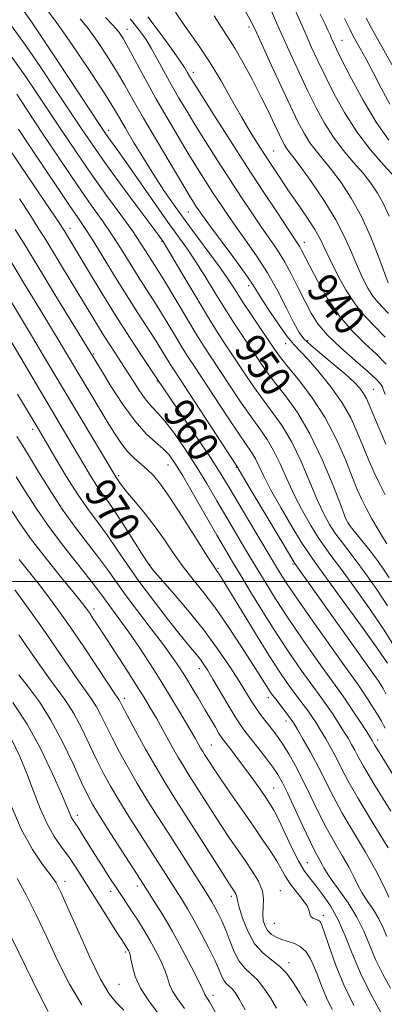
# Model space of a CAD drawing. Extents: x 2102300 to 2105200, y 314800 to 317700.
# Drawn here: x 2102674 to 2102769, y 315390 to 315646 of the extents above; entities that cross this region are included whole.
import ezdxf

# ---------------------------------------------------------------- set-up
doc = ezdxf.new("R2010")
doc.units = 0
doc.header["$MEASUREMENT"] = 0
for name, color, linetype, lineweight in [('32000', 7, 'Continuous', 0), ('DTM SPOT ELEVATION', 2, 'Continuous', 13), ('INDEX CONTOUR', 41, 'Continuous', 13), ('INDEX CONTOUR LABEL', 244, 'Continuous', 0), ('INTERMEDIATE CONTOUR', 44, 'Continuous', 0)]:
    doc.layers.add(name, color=color, linetype=linetype, lineweight=lineweight)
doc.styles.add('Style-ITALICS', font='ITALICS.shx')

msp = doc.modelspace()

# ---------------------------------------------------------------- linework, layer by layer
at = {"layer": '32000', "flags": 128}
msp.add_lwpolyline([(2102500, 315500), (2105000, 315500)], dxfattribs=at)
at = {"layer": 'DTM SPOT ELEVATION'}
for p in [(2102702.26, 315643.05, 943.3), (2102733.89, 315643.69, 934.4), (2102757.93, 315640.25, 927.2), (2102719.4, 315631.94, 939.5), (2102697.44, 315616.91, 949.5), (2102740.22, 315611.51, 937.1), (2102718.12, 315595.74, 946.9), (2102687.42, 315591.5, 959.4), (2102711.3, 315588.16, 952.1), (2102748.21, 315587.89, 939.4), (2102733.77, 315576.63, 946.5), (2102743.35, 315561.62, 946.7), (2102749.06, 315562.39, 943.5), (2102693.6, 315558.92, 963.8), (2102710.08, 315551.92, 960.1), (2102766.06, 315549.81, 943.1), (2102677.76, 315539.38, 972.5), (2102712.85, 315530.15, 964.9), (2102730.59, 315529.55, 958.1), (2102700.05, 315527.43, 967.7), (2102759.62, 315515.15, 949.9), (2102708.07, 315504.41, 969.9), (2102725.79, 315503.42, 965.8), (2102745.26, 315504.52, 958.2), (2102693.65, 315492.89, 977.5), (2102721.01, 315477.39, 972.6), (2102701.64, 315469.71, 979.5), (2102738.86, 315469.9, 968.5), (2102743.41, 315463.8, 968.6), (2102767.17, 315458.93, 961.5), (2102724.1, 315457.64, 975.1), (2102740.23, 315446.48, 973.1), (2102689.35, 315439.39, 987.5), (2102748.97, 315427.11, 973.1), (2102686.18, 315422.24, 991.5), (2102704.93, 315421.06, 986.5), (2102698.01, 315419.7, 988.5), (2102729.29, 315418.37, 980.4), (2102741.99, 315419.85, 977.1), (2102753.09, 315413.49, 975.6), (2102740.4, 315411.39, 976.9), (2102701.76, 315403.99, 990.3), (2102744.2, 315401.24, 979.5), (2102700.18, 315395.55, 990.9), (2102724.52, 315392.72, 985.5)]:
    msp.add_point(p, dxfattribs=at)
at = {"layer": 'INDEX CONTOUR'}
for points in [[(2102770.223, 315500.931, 950), (2102768.746, 315503.173, 950), (2102767.062, 315505.527, 950), (2102765.242, 315507.923, 950), (2102763.383, 315510.264, 950), (2102760.399, 315513.896, 950), (2102759.611, 315514.943, 950), (2102758.9, 315516.41, 950), (2102757.709, 315519.469, 950), (2102755.627, 315524.859, 950), (2102752.832, 315531.598, 950), (2102749.65, 315538.271, 950), (2102746.388, 315543.751, 950), (2102743.291, 315548.061, 950), (2102740.588, 315551.511, 950), (2102738.414, 315554.416, 950), (2102736.544, 315557.107, 950), (2102732.512, 315563.131, 950), (2102730.126, 315566.741, 950), (2102727.596, 315570.692, 950), (2102725.015, 315574.879, 950), (2102722.485, 315579.025, 950), (2102720.105, 315582.806, 950), (2102717.897, 315586.072, 950), (2102712.675, 315593.35, 950), (2102709.062, 315598.474, 950), (2102701.902, 315608.729, 950), (2102699.592, 315611.996, 950), (2102697.245, 315615.248, 950), (2102696.489, 315616.327, 950), (2102695.258, 315618.169, 950), (2102684.361, 315634.692, 950), (2102680.244, 315640.876, 950), (2102677.429, 315645.025, 950), (2102675.409, 315647.949, 950)], [(2102771.549, 315604.851, 930), (2102768.796, 315607.861, 930), (2102765.352, 315611.854, 930), (2102761.795, 315616.506, 930), (2102758.604, 315621.485, 930), (2102755.863, 315626.44, 930), (2102753.561, 315631.013, 930), (2102751.666, 315634.95, 930), (2102750.066, 315638.406, 930), (2102748.629, 315641.638, 930), (2102745.943, 315647.898, 930)], [(2102769.407, 315556.275, 940), (2102766.895, 315558.885, 940), (2102763.89, 315561.692, 940), (2102760.61, 315564.899, 940), (2102757.31, 315568.748, 940), (2102754.233, 315573.307, 940), (2102751.582, 315577.939, 940), (2102749.548, 315581.832, 940), (2102747.491, 315585.866, 940), (2102747.016, 315586.738, 940), (2102746.534, 315587.509, 940), (2102743.98, 315591.309, 940), (2102741.208, 315595.48, 940), (2102737.543, 315601.052, 940), (2102733.306, 315607.564, 940), (2102728.863, 315614.478, 940), (2102724.748, 315620.936, 940), (2102719.635, 315629.027, 940), (2102718.714, 315630.52, 940), (2102717.862, 315632.014, 940), (2102717.15, 315633.161, 940), (2102715.863, 315635.068, 940), (2102713.852, 315637.91, 940), (2102711.491, 315641.163, 940), (2102709.284, 315644.126, 940), (2102707.63, 315646.283, 940)], [(2102769.153, 315461.996, 960), (2102768.684, 315462.765, 960), (2102768.155, 315463.758, 960), (2102767.327, 315465.222, 960), (2102766.062, 315467.277, 960), (2102764.595, 315469.557, 960), (2102763.26, 315471.571, 960), (2102762.21, 315473.09, 960), (2102758.566, 315478.166, 960), (2102754.807, 315483.447, 960), (2102750.391, 315489.702, 960), (2102746.398, 315495.432, 960), (2102743.598, 315499.58, 960), (2102741.514, 315502.862, 960), (2102739.357, 315506.435, 960), (2102733.474, 315516.298, 960), (2102728.451, 315524.793, 960), (2102726.406, 315528.152, 960), (2102723.841, 315532.129, 960), (2102720.344, 315537.337, 960), (2102716.561, 315542.88, 960), (2102710.132, 315552.297, 960), (2102705.988, 315558.516, 960), (2102702.849, 315563.294, 960), (2102699.292, 315568.85, 960), (2102695.693, 315574.664, 960), (2102692.405, 315580.101, 960), (2102685.918, 315590.903, 960), (2102685.569, 315591.459, 960), (2102684.951, 315592.415, 960), (2102683.567, 315594.497, 960), (2102680.847, 315598.539, 960), (2102676.493, 315604.972, 960), (2102671.296, 315612.618, 960)], [(2102769.596, 315407.976, 970), (2102768.649, 315410.246, 970), (2102767.526, 315412.527, 970), (2102766.085, 315414.873, 970), (2102764.516, 315417.201, 970), (2102763.095, 315419.4, 970), (2102761.997, 315421.42, 970), (2102760.998, 315423.481, 970), (2102759.778, 315425.865, 970), (2102758.101, 315428.799, 970), (2102756.074, 315432.268, 970), (2102753.893, 315436.202, 970), (2102751.725, 315440.485, 970), (2102749.635, 315444.822, 970), (2102747.662, 315448.876, 970), (2102745.84, 315452.371, 970), (2102744.19, 315455.285, 970), (2102742.727, 315457.654, 970), (2102741.451, 315459.545, 970), (2102740.29, 315461.12, 970), (2102737.978, 315464.054, 970), (2102736.779, 315465.614, 970), (2102735.6, 315467.261, 970), (2102734.436, 315469.056, 970), (2102731.277, 315474.17, 970), (2102728.824, 315478.003, 970), (2102725.726, 315482.566, 970), (2102722.038, 315487.57, 970), (2102717.922, 315492.672, 970), (2102713.955, 315497.311, 970), (2102710.819, 315500.873, 970), (2102708.945, 315503.029, 970), (2102707.76, 315504.583, 970), (2102706.436, 315506.628, 970), (2102704.375, 315509.919, 970), (2102701.873, 315513.88, 970), (2102699.452, 315517.604, 970), (2102697.505, 315520.424, 970), (2102695.909, 315522.641, 970), (2102694.413, 315524.796, 970), (2102692.805, 315527.332, 970), (2102691.03, 315530.291, 970), (2102686.894, 315537.297, 970), (2102669.229, 315566.978, 970)], [(2102748.887, 315389.976, 980), (2102748.466, 315390.836, 980), (2102747.845, 315391.937, 980), (2102747.033, 315393.281, 980), (2102746.063, 315394.853, 980), (2102744.941, 315396.616, 980), (2102743.578, 315398.451, 980), (2102741.862, 315400.219, 980), (2102739.748, 315401.869, 980), (2102737.464, 315403.706, 980), (2102735.304, 315406.124, 980), (2102733.517, 315409.324, 980), (2102732.172, 315412.733, 980), (2102731.291, 315415.583, 980), (2102730.859, 315417.311, 980), (2102730.628, 315418.613, 980), (2102730.456, 315419.022, 980), (2102730.193, 315419.462, 980), (2102729.482, 315420.506, 980), (2102728.633, 315421.806, 980), (2102726.89, 315424.527, 980), (2102714.377, 315444.213, 980), (2102712.048, 315447.955, 980), (2102709.701, 315451.908, 980), (2102707.059, 315456.565, 980), (2102704.447, 315461.294, 980), (2102702.337, 315465.181, 980), (2102701.071, 315467.558, 980), (2102700.169, 315469.275, 980), (2102699.86, 315469.758, 980), (2102699.093, 315470.888, 980), (2102697.409, 315473.397, 980), (2102690.999, 315483.025, 980), (2102687.473, 315488.236, 980), (2102684.494, 315492.498, 980), (2102681.917, 315496.01, 980), (2102679.43, 315499.237, 980), (2102674.273, 315505.716, 980)], [(2102710.665, 315387.629, 990), (2102707.894, 315391.279, 990), (2102705.682, 315394.623, 990), (2102704.316, 315397.635, 990), (2102703.61, 315400.184, 990), (2102703.26, 315402.108, 990), (2102703.009, 315403.315, 990), (2102702.793, 315403.991, 990), (2102702.595, 315404.388, 990), (2102702.191, 315405.05, 990), (2102701.022, 315406.833, 990), (2102699.774, 315408.79, 990), (2102695.271, 315415.935, 990), (2102690.724, 315423.205, 990), (2102688.905, 315426.04, 990), (2102687.145, 315428.595, 990), (2102685.288, 315431.109, 990), (2102683.372, 315433.861, 990), (2102681.489, 315437.143, 990), (2102679.705, 315441.137, 990), (2102677.977, 315445.605, 990), (2102676.241, 315450.204, 990), (2102674.417, 315454.652, 990), (2102672.388, 315458.922, 990)]]:
    msp.add_polyline3d(points, dxfattribs=at)
at = {"layer": 'INTERMEDIATE CONTOUR'}
for points in [[(2102769.584, 315509.742, 948), (2102768.738, 315511.115, 948), (2102767.362, 315513.419, 948), (2102765.724, 315516.241, 948), (2102764.181, 315519.013, 948), (2102762.977, 315521.379, 948), (2102761.897, 315523.833, 948), (2102760.608, 315527.078, 948), (2102758.829, 315531.596, 948), (2102756.48, 315536.979, 948), (2102753.534, 315542.594, 948), (2102750.069, 315547.864, 948), (2102746.586, 315552.422, 948), (2102743.696, 315555.954, 948), (2102741.793, 315558.338, 948), (2102740.425, 315560.218, 948), (2102736.813, 315565.561, 948), (2102734.376, 315569.195, 948), (2102732.084, 315572.669, 948), (2102730.249, 315575.53, 948), (2102728.542, 315578.16, 948), (2102726.473, 315581.152, 948), (2102723.705, 315584.926, 948), (2102720.507, 315589.193, 948), (2102717.305, 315593.494, 948), (2102714.42, 315597.49, 948), (2102711.764, 315601.346, 948), (2102709.149, 315605.348, 948), (2102706.466, 315609.648, 948), (2102703.926, 315613.852, 948), (2102701.819, 315617.431, 948), (2102700.266, 315620.123, 948), (2102698.714, 315622.733, 948), (2102696.439, 315626.338, 948), (2102693.003, 315631.588, 948), (2102689.098, 315637.439, 948), (2102685.701, 315642.423, 948), (2102683.54, 315645.461, 948), (2102681.639, 315647.975, 948)], [(2102769.164, 315563.325, 938), (2102766.442, 315566.083, 938), (2102763.896, 315568.709, 938), (2102761.421, 315571.755, 938), (2102758.967, 315575.569, 938), (2102756.705, 315579.669, 938), (2102754.86, 315583.37, 938), (2102753.543, 315586.204, 938), (2102752.396, 315588.589, 938), (2102750.947, 315591.161, 938), (2102748.867, 315594.377, 938), (2102746.403, 315597.974, 938), (2102743.948, 315601.509, 938), (2102741.802, 315604.649, 938), (2102739.901, 315607.5, 938), (2102738.087, 315610.281, 938), (2102736.215, 315613.207, 938), (2102734.188, 315616.494, 938), (2102731.917, 315620.357, 938), (2102729.354, 315624.894, 938), (2102726.604, 315629.734, 938), (2102723.809, 315634.392, 938), (2102721.109, 315638.474, 938), (2102716.505, 315644.938, 938), (2102714.807, 315647.523, 938)], [(2102769.936, 315577.416, 934), (2102767.511, 315583.935, 934), (2102765.427, 315589.175, 934), (2102762.98, 315594.574, 934), (2102760.35, 315599.357, 934), (2102757.715, 315603.39, 934), (2102755.251, 315606.699, 934), (2102753.097, 315609.353, 934), (2102751.243, 315611.59, 934), (2102749.64, 315613.691, 934), (2102748.193, 315615.982, 934), (2102746.623, 315618.96, 934), (2102744.604, 315623.168, 934), (2102741.97, 315628.827, 934), (2102739.189, 315634.864, 934), (2102735.465, 315642.989, 934), (2102734.348, 315645.21, 934), (2102732.741, 315648.074, 934)], [(2102770.158, 315594.636, 932), (2102768.728, 315597.849, 932), (2102767.192, 315600.65, 932), (2102765.46, 315603.199, 932), (2102763.4, 315605.775, 932), (2102760.947, 315608.607, 932), (2102758.298, 315611.722, 932), (2102755.718, 315615.099, 932), (2102753.398, 315618.733, 932), (2102751.243, 315622.7, 932), (2102749.083, 315627.091, 932), (2102746.812, 315631.903, 932), (2102744.579, 315636.752, 932), (2102742.596, 315641.158, 932), (2102741.004, 315644.774, 932), (2102739.665, 315647.786, 932)], [(2102769.167, 315522.459, 946), (2102767.647, 315525.337, 946), (2102766.179, 315528.44, 946), (2102764.746, 315531.733, 946), (2102763.339, 315535.165, 946), (2102761.906, 315538.706, 946), (2102760.212, 315542.403, 946), (2102757.982, 315546.321, 946), (2102755.08, 315550.429, 946), (2102751.941, 315554.321, 946), (2102749.144, 315557.496, 946), (2102745.453, 315561.393, 946), (2102743.747, 315563.456, 946), (2102741.628, 315566.381, 946), (2102739.38, 315569.703, 946), (2102737.443, 315572.706, 946), (2102736.07, 315574.94, 946), (2102734.77, 315577.012, 946), (2102732.866, 315579.791, 946), (2102729.937, 315583.824, 946), (2102723.643, 315592.301, 946), (2102721.769, 315594.858, 946), (2102720.733, 315596.327, 946), (2102720.101, 315597.282, 946), (2102719.441, 315598.319, 946), (2102718.342, 315600.103, 946), (2102716.396, 315603.322, 946), (2102713.386, 315608.35, 946), (2102709.844, 315614.327, 946), (2102706.49, 315620.082, 946), (2102703.852, 315624.739, 946), (2102701.682, 315628.599, 946), (2102699.54, 315632.256, 946), (2102697.104, 315636.134, 946), (2102694.538, 315639.956, 946), (2102692.127, 315643.275, 946), (2102690.077, 315645.807, 946)], [(2102769.336, 315535.576, 944), (2102767.589, 315539.641, 944), (2102765.024, 315545.767, 944), (2102764.277, 315547.437, 944), (2102763.553, 315548.727, 944), (2102762.583, 315550.056, 944), (2102761.124, 315551.642, 944), (2102758.938, 315553.652, 944), (2102755.948, 315556.152, 944), (2102752.707, 315558.787, 944), (2102749.928, 315561.101, 944), (2102748.1, 315562.837, 944), (2102746.833, 315564.547, 944), (2102745.511, 315566.986, 944), (2102743.654, 315570.676, 944), (2102741.299, 315575.216, 944), (2102738.614, 315579.975, 944), (2102735.775, 315584.42, 944), (2102732.977, 315588.427, 944), (2102730.422, 315591.97, 944), (2102728.248, 315595.066, 944), (2102726.336, 315597.902, 944), (2102724.503, 315600.71, 944), (2102722.582, 315603.705, 944), (2102720.477, 315607.047, 944), (2102718.111, 315610.882, 944), (2102715.444, 315615.291, 944), (2102712.598, 315620.112, 944), (2102709.735, 315625.122, 944), (2102707.016, 315630.063, 944), (2102702.641, 315638.175, 944), (2102701.205, 315640.679, 944), (2102699.978, 315642.473, 944), (2102698.553, 315644.127, 944), (2102696.613, 315646.153, 944)], [(2102769.165, 315548.399, 942), (2102768.747, 315549.596, 942), (2102768.426, 315550.422, 942), (2102767.877, 315551.287, 942), (2102766.735, 315552.523, 942), (2102764.625, 315554.445, 942), (2102761.376, 315557.23, 942), (2102757.62, 315560.516, 942), (2102754.195, 315563.808, 942), (2102751.718, 315566.748, 942), (2102749.941, 315569.541, 942), (2102748.394, 315572.532, 942), (2102746.706, 315575.944, 942), (2102744.885, 315579.524, 942), (2102743.036, 315582.9, 942), (2102741.22, 315585.829, 942), (2102739.326, 315588.602, 942), (2102737.201, 315591.639, 942), (2102734.728, 315595.273, 942), (2102731.94, 315599.477, 942), (2102728.904, 315604.137, 942), (2102725.722, 315609.091, 942), (2102722.613, 315613.992, 942), (2102719.825, 315618.441, 942), (2102717.531, 315622.174, 942), (2102715.592, 315625.44, 942), (2102713.789, 315628.615, 942), (2102710.162, 315635.267, 942), (2102708.507, 315638.206, 942), (2102707.069, 315640.545, 942), (2102705.763, 315642.432, 942), (2102704.465, 315644.11, 942), (2102703.085, 315645.768, 942)], [(2102770.052, 315569.471, 936), (2102767.256, 315572.336, 936), (2102765.958, 315573.934, 936), (2102764.652, 315575.989, 936), (2102763.32, 315578.542, 936), (2102761.955, 315581.581, 936), (2102760.504, 315585.102, 936), (2102758.73, 315589.137, 936), (2102756.352, 315593.729, 936), (2102753.248, 315598.784, 936), (2102749.937, 315603.671, 936), (2102747.102, 315607.623, 936), (2102745.248, 315610.098, 936), (2102744.189, 315611.458, 936), (2102743.563, 315612.284, 936), (2102743.044, 315613.108, 936), (2102742.452, 315614.24, 936), (2102741.641, 315615.94, 936), (2102740.487, 315618.409, 936), (2102738.951, 315621.63, 936), (2102737.016, 315625.531, 936), (2102734.72, 315629.951, 936), (2102732.324, 315634.374, 936), (2102730.144, 315638.195, 936), (2102728.378, 315641.054, 936), (2102726.742, 315643.558, 936), (2102724.833, 315646.561, 936)], [(2102770.122, 315614.389, 928), (2102766.848, 315619.002, 928), (2102763.505, 315624.56, 928), (2102760.445, 315630.22, 928), (2102758.039, 315634.936, 928), (2102756.543, 315637.943, 928), (2102755.733, 315639.624, 928), (2102755.273, 315640.647, 928), (2102754.855, 315641.609, 928), (2102754.307, 315642.835, 928), (2102753.491, 315644.578, 928), (2102752.313, 315647.007, 928)], [(2102770.347, 315623.716, 926), (2102768.136, 315627.839, 926), (2102766.028, 315631.864, 926), (2102764.18, 315635.322, 926), (2102762.668, 315638.085, 926), (2102760.776, 315641.514, 926), (2102759.955, 315643.106, 926), (2102758.585, 315645.851, 926)], [(2102778.55, 315620.19, 924), (2102767.573, 315639.87, 924), (2102765.636, 315643.387, 924), (2102764.256, 315645.992, 924)], [(2102769.763, 315493.696, 952), (2102766.983, 315497.925, 952), (2102764.063, 315502.068, 952), (2102761.386, 315505.689, 952), (2102757.54, 315510.68, 952), (2102756.096, 315512.634, 952), (2102754.731, 315514.715, 952), (2102753.29, 315517.339, 952), (2102751.624, 315520.933, 952), (2102749.626, 315525.714, 952), (2102747.363, 315531.054, 952), (2102744.944, 315536.117, 952), (2102742.463, 315540.281, 952), (2102739.966, 315543.781, 952), (2102737.479, 315547.069, 952), (2102735.035, 315550.494, 952), (2102732.663, 315553.996, 952), (2102728.211, 315560.702, 952), (2102725.877, 315564.288, 952), (2102723.108, 315568.714, 952), (2102719.782, 315574.229, 952), (2102716.427, 315579.89, 952), (2102712.212, 315587.04, 952), (2102711.577, 315588.089, 952), (2102711.365, 315588.407, 952), (2102711.096, 315588.781, 952), (2102710.236, 315589.95, 952), (2102704.788, 315597.272, 952), (2102700.562, 315602.981, 952), (2102696.464, 315608.599, 952), (2102693.154, 315613.279, 952), (2102690.302, 315617.474, 952), (2102683.808, 315627.291, 952), (2102679.891, 315633.148, 952), (2102675.883, 315638.985, 952), (2102672.062, 315644.337, 952)], [(2102771.441, 315483.259, 954), (2102768.735, 315487.601, 954), (2102765.053, 315493.015, 954), (2102761.043, 315498.651, 954), (2102757.529, 315503.454, 954), (2102755.1, 315506.705, 954), (2102753.389, 315509.026, 954), (2102751.793, 315511.372, 954), (2102749.851, 315514.488, 954), (2102747.68, 315518.268, 954), (2102745.539, 315522.398, 954), (2102743.625, 315526.568, 954), (2102741.894, 315530.511, 954), (2102740.237, 315533.964, 954), (2102738.539, 315536.811, 954), (2102736.64, 315539.501, 954), (2102734.371, 315542.627, 954), (2102731.655, 315546.572, 954), (2102728.782, 315550.885, 954), (2102723.955, 315558.195, 954), (2102721.99, 315561.216, 954), (2102719.843, 315564.65, 954), (2102717.262, 315568.929, 954), (2102712.195, 315577.438, 954), (2102710.495, 315580.223, 954), (2102707.22, 315585.437, 954), (2102705.756, 315587.697, 954), (2102703.608, 315590.815, 954), (2102700.584, 315595.011, 954), (2102696.919, 315600.053, 954), (2102692.959, 315605.597, 954), (2102689.012, 315611.312, 954), (2102685.246, 315616.913, 954), (2102678.687, 315626.813, 954), (2102675.632, 315631.326, 954), (2102672.234, 315636.153, 954)], [(2102769.762, 315478.823, 956), (2102767.243, 315482.438, 956), (2102762.986, 315488.381, 956), (2102758.006, 315495.268, 956), (2102750.959, 315504.926, 956), (2102749.238, 315507.371, 956), (2102747.49, 315510.109, 956), (2102744.971, 315514.26, 956), (2102742.07, 315519.197, 956), (2102739.453, 315523.862, 956), (2102737.624, 315527.423, 956), (2102736.424, 315529.967, 956), (2102735.531, 315531.811, 956), (2102734.615, 315533.341, 956), (2102731.263, 315538.184, 956), (2102728.276, 315542.65, 956), (2102719.702, 315555.685, 956), (2102718.122, 315558.111, 956), (2102716.642, 315560.476, 956), (2102714.885, 315563.385, 956), (2102712.916, 315566.668, 956), (2102710.907, 315569.959, 956), (2102708.987, 315572.997, 956), (2102707.099, 315575.932, 956), (2102705.141, 315579.015, 956), (2102700.778, 315586.061, 956), (2102698.405, 315589.736, 956), (2102695.884, 315593.405, 956), (2102692.957, 315597.55, 956), (2102689.311, 315602.787, 956), (2102684.828, 315609.402, 956), (2102680.184, 315616.36, 956), (2102673.644, 315626.23, 956)], [(2102769.303, 315470.895, 958), (2102768.59, 315472.251, 958), (2102767.898, 315473.402, 958), (2102767.317, 315474.291, 958), (2102766.8, 315475.036, 958), (2102745.727, 315504.653, 958), (2102744.951, 315505.905, 958), (2102743.186, 315508.847, 958), (2102733.368, 315525.326, 958), (2102730.69, 315529.871, 958), (2102714.254, 315555.007, 958), (2102713.441, 315556.303, 958), (2102711.27, 315559.865, 958), (2102709.619, 315562.48, 958), (2102704.905, 315569.73, 958), (2102701.983, 315574.325, 958), (2102698.845, 315579.418, 958), (2102695.8, 315584.426, 958), (2102693.202, 315588.658, 958), (2102691.247, 315591.705, 958), (2102689.495, 315594.293, 958), (2102687.35, 315597.43, 958), (2102684.389, 315601.835, 958), (2102677.336, 315612.408, 958), (2102674.106, 315617.219, 958)], [(2102772.893, 315447.203, 962), (2102767.145, 315456.401, 962), (2102766.484, 315457.494, 962), (2102766.156, 315458.074, 962), (2102765.986, 315458.401, 962), (2102765.789, 315458.753, 962), (2102765.327, 315459.498, 962), (2102764.351, 315461.02, 962), (2102762.727, 315463.525, 962), (2102760.787, 315466.487, 962), (2102758.977, 315469.199, 962), (2102757.571, 315471.222, 962), (2102754.116, 315475.986, 962), (2102751.081, 315480.238, 962), (2102747.452, 315485.419, 962), (2102743.84, 315490.724, 962), (2102740.72, 315495.519, 962), (2102738.018, 315499.864, 962), (2102735.526, 315503.99, 962), (2102733.068, 315508.099, 962), (2102730.596, 315512.262, 962), (2102728.096, 315516.521, 962), (2102725.55, 315520.901, 962), (2102722.92, 315525.367, 962), (2102720.166, 315529.866, 962), (2102717.297, 315534.288, 962), (2102714.525, 315538.293, 962), (2102712.116, 315541.484, 962), (2102710.239, 315543.64, 962), (2102708.692, 315545.255, 962), (2102707.181, 315547.001, 962), (2102705.475, 315549.382, 962), (2102703.62, 315552.231, 962), (2102701.727, 315555.212, 962), (2102698.094, 315560.818, 962), (2102696.33, 315563.573, 962), (2102694.554, 315566.44, 962), (2102688.053, 315577.165, 962), (2102680.909, 315588.913, 962), (2102679.398, 315591.324, 962), (2102677.17, 315594.802, 962), (2102674.327, 315599.177, 962)], [(2102770.629, 315440.486, 964), (2102766.241, 315447.552, 964), (2102763.502, 315452.126, 964), (2102762.069, 315454.699, 964), (2102761.251, 315456.284, 964), (2102760.461, 315457.746, 964), (2102759.525, 315459.354, 964), (2102758.372, 315461.232, 964), (2102756.973, 315463.432, 964), (2102755.463, 315465.74, 964), (2102754.016, 315467.868, 964), (2102752.731, 315469.662, 964), (2102749.667, 315473.806, 964), (2102747.355, 315477.029, 964), (2102744.514, 315481.136, 964), (2102741.283, 315486.015, 964), (2102737.842, 315491.458, 964), (2102734.523, 315496.866, 964), (2102731.696, 315501.546, 964), (2102729.571, 315505.088, 964), (2102727.717, 315508.226, 964), (2102725.541, 315511.977, 964), (2102719.489, 315522.505, 964), (2102716.672, 315527.34, 964), (2102714.651, 315530.655, 964), (2102713.117, 315532.791, 964), (2102711.576, 315534.392, 964), (2102709.619, 315536.065, 964), (2102707.193, 315538.285, 964), (2102704.332, 315541.491, 964), (2102701.149, 315545.871, 964), (2102698.065, 315550.605, 964), (2102695.58, 315554.622, 964), (2102683.767, 315573.964, 964), (2102680.401, 315579.499, 964), (2102677.981, 315583.51, 964), (2102675.895, 315586.934, 964), (2102673.228, 315591.188, 964)], [(2102769.896, 315430.98, 966), (2102765.791, 315437.71, 966), (2102762.125, 315443.769, 966), (2102759.569, 315448.259, 966), (2102757.864, 315451.511, 966), (2102756.516, 315454.167, 966), (2102755.133, 315456.738, 966), (2102753.723, 315459.21, 966), (2102752.394, 315461.443, 966), (2102751.219, 315463.34, 966), (2102750.138, 315464.993, 966), (2102749.056, 315466.538, 966), (2102747.891, 315468.102, 966), (2102745.217, 315471.626, 966), (2102743.639, 315473.805, 966), (2102741.649, 315476.732, 966), (2102738.972, 315480.898, 966), (2102735.512, 315486.487, 966), (2102731.876, 315492.456, 966), (2102727.011, 315500.471, 966), (2102726.115, 315501.908, 966), (2102725.714, 315502.504, 966), (2102725.351, 315503.006, 966), (2102724.557, 315504.189, 966), (2102722.858, 315506.836, 966), (2102719.994, 315511.371, 966), (2102716.549, 315516.795, 966), (2102713.323, 315521.75, 966), (2102710.915, 315525.203, 966), (2102709.127, 315527.411, 966), (2102707.563, 315528.953, 966), (2102705.905, 315530.346, 966), (2102704.15, 315531.846, 966), (2102702.372, 315533.645, 966), (2102700.616, 315535.904, 966), (2102698.799, 315538.66, 966), (2102696.807, 315541.919, 966), (2102686.321, 315559.466, 966), (2102684.106, 315563.133, 966), (2102678.401, 315572.507, 966), (2102675.669, 315577.024, 966), (2102671.609, 315583.834, 966)], [(2102770.056, 315418.199, 968), (2102768.715, 315421.195, 968), (2102766.751, 315425.062, 968), (2102764.027, 315429.811, 968), (2102760.936, 315434.979, 968), (2102758.009, 315439.986, 968), (2102755.636, 315444.391, 968), (2102751.781, 315452.051, 968), (2102749.806, 315455.73, 968), (2102747.921, 315459.067, 968), (2102746.415, 315461.655, 968), (2102745.466, 315463.248, 968), (2102744.814, 315464.246, 968), (2102744.096, 315465.207, 968), (2102740.768, 315469.446, 968), (2102740.004, 315470.444, 968), (2102739.441, 315471.237, 968), (2102738.882, 315472.1, 968), (2102736.872, 315475.327, 968), (2102734.862, 315478.501, 968), (2102731.933, 315483.052, 968), (2102728.46, 315488.299, 968), (2102724.949, 315493.342, 968), (2102721.808, 315497.5, 968), (2102719.039, 315500.969, 968), (2102716.543, 315504.166, 968), (2102714.213, 315507.427, 968), (2102711.912, 315510.779, 968), (2102709.495, 315514.168, 968), (2102706.902, 315517.501, 968), (2102704.411, 315520.528, 968), (2102702.386, 315522.955, 968), (2102701.087, 315524.58, 968), (2102700.368, 315525.557, 968), (2102699.315, 315527.086, 968), (2102699.032, 315527.539, 968), (2102680.352, 315558.905, 968), (2102677.7, 315563.331, 968), (2102671.215, 315574.065, 968)], [(2102770.555, 315394.586, 972), (2102768.571, 315398.201, 972), (2102766.67, 315402.062, 972), (2102765.087, 315405.78, 972), (2102763.584, 315409.384, 972), (2102761.8, 315413.008, 972), (2102759.526, 315416.694, 972), (2102757.134, 315420.116, 972), (2102755.147, 315422.856, 972), (2102753.938, 315424.641, 972), (2102753.281, 315425.766, 972), (2102752.805, 315426.668, 972), (2102752.175, 315427.786, 972), (2102751.212, 315429.558, 972), (2102749.777, 315432.419, 972), (2102747.824, 315436.561, 972), (2102743.807, 315445.247, 972), (2102742.459, 315448.005, 972), (2102741.345, 315449.943, 972), (2102740.021, 315451.849, 972), (2102738.182, 315454.295, 972), (2102736.107, 315456.984, 972), (2102732.787, 315461.232, 972), (2102731.572, 315462.912, 972), (2102730.177, 315465.078, 972), (2102728.341, 315468.136, 972), (2102724.492, 315474.71, 972), (2102723.143, 315476.958, 972), (2102722.139, 315478.513, 972), (2102721.247, 315479.739, 972), (2102720.212, 315481.025, 972), (2102718.696, 315482.858, 972), (2102716.343, 315485.749, 972), (2102712.965, 315489.994, 972), (2102709.058, 315495.035, 972), (2102705.286, 315500.096, 972), (2102702.157, 315504.561, 972), (2102699.545, 315508.443, 972), (2102697.165, 315511.913, 972), (2102694.768, 315515.178, 972), (2102692.243, 315518.581, 972), (2102689.512, 315522.505, 972), (2102686.578, 315527.125, 972), (2102683.768, 315531.803, 972), (2102678.914, 315540.094, 972), (2102673.872, 315548.567, 972)], [(2102767.993, 315388.318, 974), (2102765.343, 315393.207, 974), (2102762.747, 315398.489, 974), (2102760.612, 315403.54, 974), (2102758.785, 315408.175, 974), (2102756.975, 315412.316, 974), (2102754.977, 315415.895, 974), (2102752.941, 315418.879, 974), (2102751.1, 315421.246, 974), (2102749.604, 315423.085, 974), (2102748.258, 315424.931, 974), (2102746.78, 315427.434, 974), (2102744.989, 315430.983, 974), (2102741.464, 315438.407, 974), (2102740.267, 315440.751, 974), (2102739.288, 315442.39, 974), (2102738.187, 315444.008, 974), (2102736.708, 315446.13, 974), (2102734.931, 315448.645, 974), (2102733.023, 315451.284, 974), (2102731.148, 315453.793, 974), (2102729.474, 315455.976, 974), (2102727.317, 315458.746, 974), (2102726.71, 315459.59, 974), (2102726.058, 315460.624, 974), (2102725.127, 315462.195, 974), (2102722.434, 315466.806, 974), (2102720.774, 315469.617, 974), (2102719.043, 315472.509, 974), (2102717.375, 315475.246, 974), (2102715.816, 315477.718, 974), (2102714.054, 315480.314, 974), (2102711.69, 315483.55, 974), (2102708.5, 315487.733, 974), (2102704.958, 315492.339, 974), (2102701.715, 315496.638, 974), (2102699.222, 315500.114, 974), (2102697.127, 315503.12, 974), (2102694.878, 315506.222, 974), (2102688.826, 315514.092, 974), (2102685.453, 315518.762, 974), (2102682.212, 315523.704, 974), (2102679.318, 315528.416, 974), (2102676.971, 315532.32, 974), (2102675.239, 315535.109, 974), (2102673.648, 315537.581, 974)], [(2102760.995, 315390.118, 976), (2102758.425, 315395.452, 976), (2102756.269, 315400.714, 976), (2102754.608, 315405.373, 976), (2102753.443, 315408.896, 976), (2102752.731, 315410.933, 976), (2102752.258, 315411.85, 976), (2102751.766, 315412.196, 976), (2102751.083, 315412.436, 976), (2102750.362, 315412.725, 976), (2102749.842, 315413.132, 976), (2102749.65, 315413.737, 976), (2102749.486, 315414.629, 976), (2102748.936, 315415.906, 976), (2102747.726, 315417.611, 976), (2102746.127, 315419.587, 976), (2102744.546, 315421.624, 976), (2102743.277, 315423.574, 976), (2102740.97, 315427.642, 976), (2102739.44, 315430.072, 976), (2102737.477, 315432.988, 976), (2102735.004, 315436.566, 976), (2102729.003, 315445.212, 976), (2102726.399, 315448.992, 976), (2102724.612, 315451.631, 976), (2102723.506, 315453.309, 976), (2102722.312, 315455.177, 976), (2102721.87, 315455.891, 976), (2102721.401, 315456.687, 976), (2102719.895, 315459.337, 976), (2102718.511, 315461.726, 976), (2102716.522, 315465.093, 976), (2102714.04, 315469.218, 976), (2102711.232, 315473.779, 976), (2102708.274, 315478.457, 976), (2102705.357, 315482.934, 976), (2102702.677, 315486.892, 976), (2102700.398, 315490.089, 976), (2102697.107, 315494.496, 976), (2102695.979, 315496.057, 976), (2102694.67, 315497.845, 976), (2102692.59, 315500.531, 976), (2102689.367, 315504.559, 976), (2102685.493, 315509.46, 976), (2102681.674, 315514.536, 976), (2102678.466, 315519.212, 976), (2102675.805, 315523.396, 976), (2102673.476, 315527.118, 976)], [(2102755.373, 315389.058, 978), (2102753.929, 315392.064, 978), (2102752.714, 315395.016, 978), (2102751.669, 315397.801, 978), (2102750.689, 315400.294, 978), (2102749.672, 315402.388, 978), (2102748.538, 315404.06, 978), (2102747.206, 315405.304, 978), (2102745.638, 315406.146, 978), (2102743.96, 315406.728, 978), (2102742.336, 315407.223, 978), (2102740.906, 315407.785, 978), (2102739.702, 315408.503, 978), (2102738.732, 315409.448, 978), (2102738.009, 315410.669, 978), (2102737.561, 315412.136, 978), (2102737.421, 315413.797, 978), (2102737.555, 315415.615, 978), (2102737.648, 315417.614, 978), (2102737.317, 315419.83, 978), (2102736.286, 315422.284, 978), (2102734.707, 315424.923, 978), (2102732.836, 315427.674, 978), (2102730.878, 315430.5, 978), (2102728.833, 315433.488, 978), (2102726.645, 315436.759, 978), (2102724.308, 315440.349, 978), (2102718.339, 315449.705, 978), (2102716.915, 315452.004, 978), (2102715.402, 315454.57, 978), (2102713.598, 315457.761, 978), (2102709.835, 315464.522, 978), (2102708.266, 315467.267, 978), (2102706.686, 315469.902, 978), (2102704.725, 315473.035, 978), (2102702.158, 315477.044, 978), (2102699.341, 315481.4, 978), (2102694.845, 315488.298, 978), (2102693.496, 315490.345, 978), (2102692.553, 315491.749, 978), (2102691.778, 315492.849, 978), (2102690.651, 315494.306, 978), (2102688.586, 315496.858, 978), (2102685.241, 315500.96, 978), (2102681.249, 315505.931, 978), (2102677.488, 315510.806, 978), (2102674.599, 315514.867, 978), (2102672.277, 315518.395, 978)], [(2102740.999, 315389.45, 982), (2102739.398, 315392.105, 982), (2102737.726, 315394.613, 982), (2102736.026, 315396.729, 982), (2102734.347, 315398.327, 982), (2102732.746, 315399.771, 982), (2102731.287, 315401.548, 982), (2102730.011, 315403.991, 982), (2102728.88, 315406.822, 982), (2102727.833, 315409.609, 982), (2102726.827, 315412.003, 982), (2102725.876, 315413.979, 982), (2102725.009, 315415.597, 982), (2102724.192, 315417.006, 982), (2102723.136, 315418.711, 982), (2102712.942, 315434.76, 982), (2102710.056, 315439.28, 982), (2102707.396, 315443.5, 982), (2102704.892, 315447.612, 982), (2102702.501, 315451.743, 982), (2102700.295, 315455.751, 982), (2102698.373, 315459.431, 982), (2102695.475, 315465.304, 982), (2102694.285, 315467.534, 982), (2102693.079, 315469.431, 982), (2102689.679, 315474.204, 982), (2102687.057, 315478.037, 982), (2102683.872, 315482.728, 982), (2102680.309, 315487.883, 982), (2102676.593, 315493.082, 982), (2102673.107, 315497.832, 982)], [(2102732.893, 315388.946, 984), (2102731.285, 315391.753, 984), (2102730.228, 315393.444, 984), (2102729.451, 315394.438, 984), (2102728.731, 315395.123, 984), (2102728.046, 315395.742, 984), (2102727.42, 315396.503, 984), (2102726.84, 315397.615, 984), (2102726.123, 315399.279, 984), (2102725.043, 315401.696, 984), (2102723.462, 315404.943, 984), (2102721.574, 315408.602, 984), (2102719.659, 315412.131, 984), (2102717.928, 315415.128, 984), (2102716.313, 315417.762, 984), (2102710.845, 315426.368, 984), (2102705.636, 315434.503, 984), (2102702.731, 315439.064, 984), (2102700.082, 315443.317, 984), (2102697.943, 315446.921, 984), (2102696.144, 315450.209, 984), (2102694.409, 315453.681, 984), (2102692.521, 315457.673, 984), (2102690.494, 315461.87, 984), (2102688.402, 315465.793, 984), (2102686.299, 315469.105, 984), (2102684.162, 315472.05, 984), (2102681.949, 315475.011, 984), (2102679.609, 315478.312, 984), (2102677.054, 315482.017, 984), (2102674.188, 315486.128, 984)], [(2102725.398, 315387.882, 986), (2102723.601, 315391.019, 986), (2102722.427, 315392.931, 986), (2102722.224, 315393.366, 986), (2102721.784, 315394.35, 986), (2102720.763, 315396.466, 986), (2102718.938, 315400.068, 986), (2102716.558, 315404.6, 986), (2102713.991, 315409.279, 986), (2102711.57, 315413.433, 986), (2102709.479, 315416.836, 986), (2102705.645, 315422.847, 986), (2102698.067, 315434.629, 986), (2102695.273, 315439.022, 986), (2102693.385, 315442.099, 986), (2102691.993, 315444.667, 986), (2102690.445, 315447.93, 986), (2102688.245, 315452.731, 986), (2102685.512, 315458.437, 986), (2102682.518, 315464.052, 986), (2102679.518, 315468.779, 986), (2102676.696, 315472.63, 986), (2102674.219, 315475.818, 986)], [(2102717.133, 315389.324, 988), (2102715.322, 315391.848, 988), (2102714.055, 315393.777, 988), (2102713.27, 315395.501, 988), (2102712.697, 315397.267, 988), (2102712.012, 315399.287, 988), (2102710.969, 315401.699, 988), (2102709.637, 315404.357, 988), (2102708.161, 315407.039, 988), (2102706.668, 315409.567, 988), (2102705.198, 315411.918, 988), (2102703.768, 315414.11, 988), (2102700.951, 315418.313, 988), (2102699.386, 315420.671, 988), (2102697.623, 315423.384, 988), (2102695.753, 315426.311, 988), (2102693.902, 315429.244, 988), (2102690.711, 315434.359, 988), (2102689.539, 315436.204, 988), (2102688.178, 315438.246, 988), (2102687.778, 315438.941, 988), (2102687.365, 315439.865, 988), (2102686.63, 315441.635, 988), (2102685.226, 315444.935, 988), (2102682.909, 315450.156, 988), (2102679.851, 315456.53, 988), (2102676.329, 315462.998, 988), (2102672.647, 315468.657, 988)], [(2102701.411, 315388.897, 992), (2102699.473, 315390.825, 992), (2102697.601, 315393.127, 992), (2102695.36, 315396.918, 992), (2102692.491, 315402.842, 992), (2102689.443, 315409.646, 992), (2102686.843, 315415.602, 992), (2102685.11, 315419.458, 992), (2102683.832, 315421.861, 992), (2102682.392, 315423.931, 992), (2102680.316, 315426.659, 992), (2102677.711, 315430.502, 992), (2102674.831, 315435.787, 992), (2102671.934, 315442.54, 992)], [(2102690.494, 315390.308, 994), (2102687.294, 315395.592, 994), (2102684.322, 315401.599, 994), (2102681.476, 315407.77, 994), (2102678.693, 315413.592, 994), (2102676.062, 315418.749, 994), (2102673.711, 315422.971, 994)], [(2102681.796, 315388.563, 996), (2102679.164, 315393.58, 996), (2102676.109, 315399.937, 996), (2102672.276, 315407.726, 996)]]:
    msp.add_polyline3d(points, dxfattribs=at)

# ---------------------------------------------------------------- texts
at = {"layer": 'INDEX CONTOUR LABEL', "style": 'Style-ITALICS', "width": 0.875}
for s, rotation, p in [('940', 308.6, (2102748.391, 315575.568, 940)), ('950', 305.5, (2102729.655, 315560.211, 950)), ('960', 303.6, (2102711.19, 315543.635, 960)), ('970', 303.5, (2102690.825, 315522.987, 970))]:
    msp.add_text(s, height=8, rotation=rotation, dxfattribs=at).set_placement(p)

doc.saveas('drawing.dxf')
